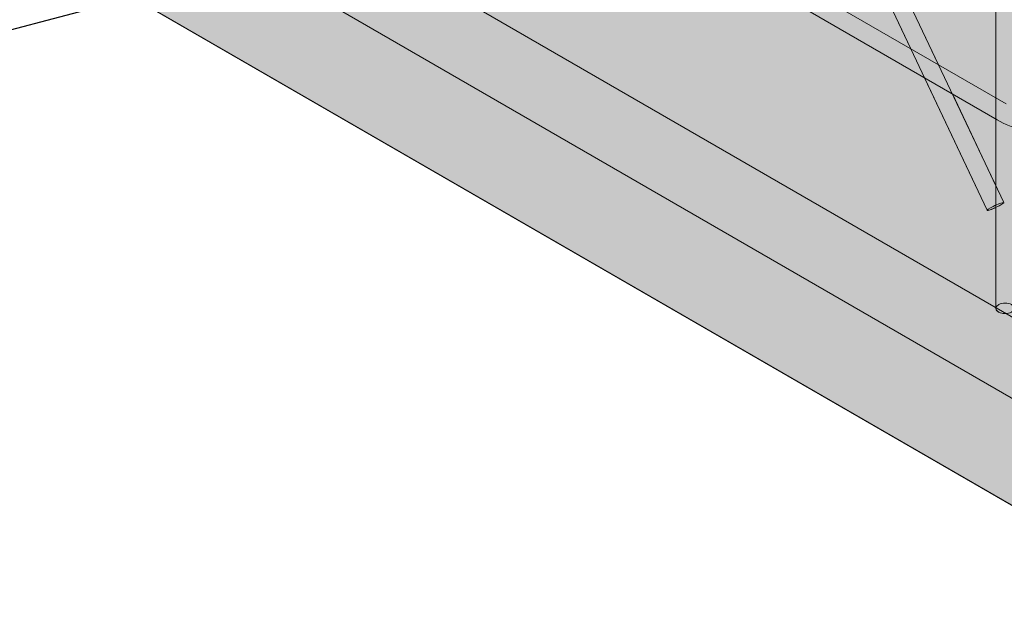
# Model space of a CAD drawing. Units: inches. Extents: x 0 to 779, y 0 to 560.
# Drawn here: x 342 to 369, y 428 to 444 of the extents above; entities that cross this region are included whole.
import ezdxf

# ---------------------------------------------------------------- set-up
doc = ezdxf.new("R2010")
doc.units = ezdxf.units.IN
doc.header["$MEASUREMENT"] = 0
for name, color, linetype, lineweight in [('Block Lines', 7, 'Continuous', 20), ('Notes', 7, 'Continuous', 25), ('Shading', 7, 'Continuous', 13)]:
    doc.layers.add(name, color=color, linetype=linetype, lineweight=lineweight)
doc.layers.add('Blocks', color=7, linetype='Continuous', lineweight=18, plot=False)
doc.layers.add('Shading Boundary', color=1, linetype='Continuous', lineweight=15, plot=False)
doc.layers.add('Reinforcing Steel', color=7, linetype='Continuous')
doc.styles.add('Arial', font='arial.ttf')
doc.dimstyles.get("Standard").update_dxf_attribs({"dimtxt": 2, "dimasz": 2, "dimexe": 1, "dimexo": 2, "dimgap": 1, "dimtad": 0, "dimtih": 1, "dimtoh": 1, "dimdec": 1, "dimzin": 0, "dimdsep": 46, "dimtxsty": 'Arial', "dimcen": 0.09, "dimadec": 0, "dimazin": 0, "dimtfac": 1, "dimtdec": 1, "dimtofl": 0, "dimtmove": 0, "dimatfit": 3, "dimfxl": 1, "dimtolj": 1, "dimtzin": 0, "dimarcsym": 1})

# ---------------------------------------------------------------- blocks, each defined once
blk = doc.blocks.new('resteel72g')
at = {"color": 0, "linetype": 'Continuous', "lineweight": 0, "extrusion": (4.44089e-16, 0.816497, 0.57735)}
blk.add_line((-7.971, -11.813), (-39.183, 6.207), dxfattribs=at)
blk = doc.blocks.new('72 rein iso')
at = {"color": 0, "linetype": 'Continuous', "lineweight": 0, "extrusion": (1.66533e-16, 0.816497, 0.57735)}
for p, q in [((-12.641, -0.976), (-26.258, 27.753)), ((-13.092, -1.19), (-26.71, 27.539)), ((-12.854, -3.865), (-12.854, 22.263)), ((-27.234, 10.178), (-12.573, 1.713)), ((-27.484, 9.745), (-12.823, 1.28)), ((-33.708, 8.189), (-3.04, -9.517)), ((-36.602, 7.643), (-3.986, -11.188)), ((-7.971, -11.813), (-39.183, 6.207))]:
    blk.add_line(p, q, dxfattribs=at)
at = {"color": 0, "linetype": 'Continuous', "lineweight": 0, "extrusion": (6.93435e-16, -1.26853e-15, -1)}
blk.add_ellipse((-12.866, -1.083), major_axis=(0.226, 0.107), ratio=0.113634, start_param=-5.332486, end_param=0.950699, dxfattribs=at)
at = {"color": 0, "linetype": 'Continuous', "lineweight": 0, "extrusion": (1.14671e-16, -1.11022e-16, -1)}
blk.add_ellipse((-12.604, -3.865), major_axis=(-0.25, 0), ratio=0.57735, start_param=-5.497787, end_param=0.785398, dxfattribs=at)
at = {"color": 0, "linetype": 'Continuous', "lineweight": 0}
blk.add_open_spline([(-12.823, 1.28), (-12.612, 1.158), (-12.371, 1.059), (-11.852, 0.91), (-11.574, 0.861), (-11.006, 0.816), (-10.717, 0.82), (-10.154, 0.882), (-9.88, 0.94), (-9.373, 1.104), (-9.14, 1.211), (-8.939, 1.341)], degree=3, knots=[4.712389, 4.712389, 4.712389, 4.712389, 5.03694, 5.03694, 5.36149, 5.36149, 5.686041, 5.686041, 6.010592, 6.010592, 6.335143, 6.335143, 6.335143, 6.335143], dxfattribs=at)
blk = doc.blocks.new('72 rein only iso')
at = {"color": 0, "linetype": 'Continuous', "lineweight": 0, "extrusion": (1.66533e-16, 0.816497, 0.57735)}
for p, q in [((-12.854, 1.875), (-12.854, 15.995)), ((-14.421, 2.78), (-19.372, 13.225)), ((-15.182, 3.22), (-19.819, 13.001)), ((-27.234, 10.178), (-12.573, 1.713)), ((-27.484, 9.745), (-12.823, 1.28)), ((-13.092, -1.19), (-14.806, 2.425)), ((-12.854, -0.525), (-14.044, 1.985)), ((-12.854, -3.865), (-12.854, 1.298))]:
    blk.add_line(p, q, dxfattribs=at)
at = {"color": 0, "linetype": 'Continuous', "lineweight": 0, "extrusion": (9.04816e-16, -1.84408e-15, -1)}
blk.add_ellipse((-12.866, -1.083), major_axis=(-0.226, -0.107), ratio=0.113634, start_param=-1.571416, end_param=0, dxfattribs=at)
at = {"color": 0, "linetype": 'Continuous', "lineweight": 0, "extrusion": (5.73495e-17, -1.11022e-16, -1)}
blk.add_ellipse((-12.604, -3.865), major_axis=(0.25, 0), ratio=0.57735, start_param=0, end_param=3.141593, dxfattribs=at)
at = {"color": 0, "linetype": 'Continuous', "lineweight": 0}
blk.add_open_spline([(-12.823, 1.28), (-12.612, 1.158), (-12.371, 1.059), (-11.852, 0.91), (-11.574, 0.861), (-11.006, 0.816), (-10.717, 0.82), (-10.154, 0.882), (-9.88, 0.94), (-9.373, 1.104), (-9.14, 1.211), (-8.939, 1.341)], degree=3, knots=[4.712389, 4.712389, 4.712389, 4.712389, 5.03694, 5.03694, 5.36149, 5.36149, 5.686041, 5.686041, 6.010592, 6.010592, 6.335143, 6.335143, 6.335143, 6.335143], dxfattribs=at)

msp = doc.modelspace()

# ---------------------------------------------------------------- hatches: boundary and pattern name
at = {"layer": 'Shading', "true_color": 0xe9eaeb}
h = msp.add_hatch(color=254, dxfattribs=at)
h.dxf.hatch_style = 1
h.paths.add_polyline_path([(374.8788, 481.9401), (374.8313, 482.4046), (370.5886, 484.8541), (363.4105, 480.7098), (362.5352, 481.0301), (360.6247, 481.1675), (358.6924, 480.1957), (357.3608, 478.6942), (356.379, 476.6502), (354.9238, 475.81), (350.6738, 475.8097), (347.7171, 477.5167), (346.2852, 476.9096), (344.8228, 476.9701), (344.3405, 476.5095), (343.824, 476.0153), (343.556, 475.5951), (343.4383, 474.9813), (342.2411, 446.1404), (373.4532, 428.1201), (374.0825, 427.8837), (374.5182, 427.8936), (377.4381, 428.7458), (377.4727, 429.7256), (378.3846, 430.4166), (379.2106, 435.451), (380.0046, 436.9812), (380.8849, 437.6484), (384.8818, 435.3408), (388.5336, 438.1084), (388.9386, 442.3775), (391.0935, 443.6217), (391.5885, 448.4781), (392.3844, 449.7579), (393.9493, 450.6614), (393.9969, 450.1969), (398.2395, 447.7474), (410.8862, 455.049), (417.4653, 460.0351), (418.1794, 474.0136), (418.1794, 474.626), (417.4653, 489.429), (399.0176, 500.0798), (390.3813, 496.2814), (377.7346, 488.9798), (377.2396, 484.1234), (376.4437, 482.8436)])

# ---------------------------------------------------------------- linework, layer by layer
at = {"layer": 'Shading Boundary'}
msp.add_lwpolyline([(393.9493, 450.6614), (392.3844, 449.7579), (391.5885, 448.4781), (391.0935, 443.6217), (388.9386, 442.3775), (388.5336, 438.1084), (384.8818, 435.3408), (380.8849, 437.6484), (380.0046, 436.9812), (379.2106, 435.451), (378.3846, 430.4166), (377.4727, 429.7256), (377.4381, 428.7458), (374.5182, 427.8936), (374.0825, 427.8837), (373.4532, 428.1201), (342.2411, 446.1404), (343.4383, 474.9813), (343.556, 475.5951), (343.824, 476.0153)], dxfattribs=at)

# ---------------------------------------------------------------- block references
at = {"layer": 'Block Lines', "color": 251}
msp.add_blockref('resteel72g', (381.4244, 439.9336), dxfattribs=at)
at = {"layer": 'Blocks'}
msp.add_blockref('72 rein iso', (381.4244, 439.9336), dxfattribs=at)
at = {"layer": 'Reinforcing Steel'}
msp.add_blockref('72 rein only iso', (381.4244, 439.9336), dxfattribs=at)

# ---------------------------------------------------------------- leaders
at = {"layer": 'Notes'}
for points in [[(354.4281, 458.7329), (340.8788, 443.4577), (336.8788, 443.4577)], [(363.2851, 449.3911), (340.8788, 443.4577), (336.8788, 443.4577)]]:
    msp.add_leader(points, dimstyle='Standard', override={"dimgap": 0.96, "dimtad": 0}, dxfattribs=at)

doc.saveas('drawing.dxf')
